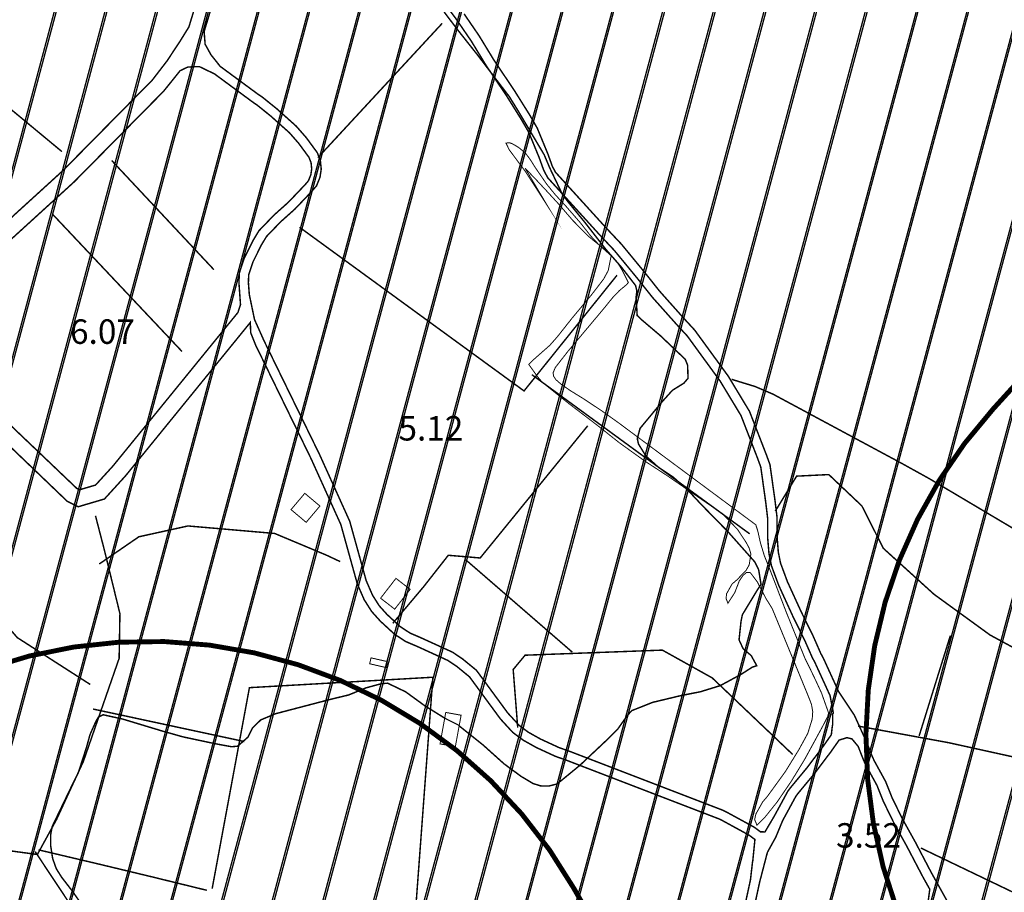
# Model space of a CAD drawing. Units: millimetres. Extents: x 744734 to 757029, y 4413596 to 4426391.
# Drawn here: x 755263 to 755464, y 4422234 to 4422412 of the extents above; entities that cross this region are included whole.
import ezdxf

# ---------------------------------------------------------------- set-up
doc = ezdxf.new("R2010")
doc.units = ezdxf.units.MM
doc.linetypes.add('CENTRO', pattern=[2, 1.25, -0.25, 0.25, -0.25])
doc.linetypes.add('TRAZOS', pattern=[0.75, 0.5, -0.25])
for name, color, linetype in [('0000 PG5 UTM fulla pdf', 7, 'Continuous'), ('00047 PG5 COSTES I ALTRES Delimitacio de servitud de proteccio  -DSP-', 200, 'CENTRO'), ('001 Curvas de nivel', 40, 'Continuous'), ('006 Texto Cota', 42, 'Continuous'), ('011 Construcción', 1, 'Continuous'), ('085 Caminos y Senda', 32, 'Continuous'), ('122 Contorno de arboles', 84, 'Continuous'), ('125 División de cutltivo', 34, 'TRAZOS')]:
    doc.layers.add(name, color=color, linetype=linetype)
doc.layers.add('z_Zona Húmida DOGV ETRS89', color=7, linetype='Continuous', true_color=0x7abdff)
doc.styles.get("Standard").update_dxf_attribs({"font": 'arial.ttf'})

# ---------------------------------------------------------------- blocks, each defined once
blk = doc.blocks.new('PG5')
at = {"layer": '00047 PG5 COSTES I ALTRES Delimitacio de servitud de proteccio  -DSP-', "const_width": 1}
blk.add_lwpolyline([(755582.74866, 4422509.87633), (755579.50534, 4422493.3636, 0.079882902), (755578.40974, 4422461.63226), (755578.49486, 4422460.95433), (755461.82142, 4422332.52981, 0.330692944), (755450.06828, 4422213.87414), (755402.05494, 4422190.37037), (755399.11475, 4422194.39185), (755376.1794, 4422234.60631, 0.41601205), (755239.23917, 4422271.62724), (755223.40427, 4422262.46746, 0.083036203), (755197.96594, 4422241.46709), (755082.7526, 4422108.76704, 0.188629955), (755058.3116, 4422040.13024, 0.281986477), (755064.81057, 4421935.84709), (755119.75242, 4421857.56112), (755126.26651, 4421846.0196), (755135.1717, 4421803.73809), (755135.17168, 4421791.69822, 0.099093792), (755142.87528, 4421753.20969), (755148.41758, 4421739.91919)], format="xyb", dxfattribs=at)

msp = doc.modelspace()

# ---------------------------------------------------------------- hatches: boundary and pattern name
at = {"layer": 'z_Zona Húmida DOGV ETRS89'}
h = msp.add_hatch(dxfattribs=at)
h.set_pattern_fill('JIS_LC_20A', color=256, scale=0.5, angle=30, style=0)
h.paths.add_polyline_path([(753709.67963, 4423611.70474), (753533.77963, 4423681.47474), (753218.68963, 4423749.16474), (752948.60963, 4423833.25474), (752641.69963, 4423964.52474), (752338.88963, 4423966.58474), (752105.63963, 4424017.86474), (751827.36963, 4424085.55474), (751704.60963, 4424149.13474), (751557.28963, 4424142.98474), (751416.10963, 4424251.68474), (751246.28963, 4424448.58474), (750998.71963, 4424682.41474), (750867.72963, 4424664.56474), (751273.85963, 4424091.22474), (751507.52963, 4423893.79474), (751750.09963, 4423825.74474), (752019.36963, 4423681.85474), (752417.72963, 4423501.15474), (752796.04963, 4423177.67474), (752848.34963, 4423158.71474), (752881.72963, 4423179.90474), (753019.70963, 4423173.21474), (753087.57963, 4423062.78474), (753142.09963, 4423028.20474), (753238.90963, 4423018.16474), (753409.14963, 4422964.62474), (753740.73963, 4422847.50474), (753900.96963, 4422834.11474), (754086.77963, 4422730.38474), (754284.69963, 4422659.29874), (754614.33363, 4422595.68274), (755124.09063, 4422048.08174), (755156.26963, 4421953.02374), (755217.78763, 4421893.06874), (755262.54463, 4421657.39574), (755217.60163, 4421618.33874), (755235.08963, 4421582.57474), (755865.98963, 4422580.91474), (755788.09963, 4422609.91474), (755699.07963, 4422674.61474), (755373.05963, 4422909.97474), (754946.89963, 4422983.59474), (754585.24963, 4423070.01474), (754161.77963, 4423322.39474), (753987.89963, 4423447.55474)])

# ---------------------------------------------------------------- linework, layer by layer
at = {"layer": '001 Curvas de nivel', "const_width": 0.3}
for points in [[(755349.67963, 4422413.69474), (755352.24963, 4422410.27474), (755356.45963, 4422404.95474), (755363.03963, 4422396.31474), (755364.87963, 4422393.33474), (755370.12963, 4422384.48474), (755371.26963, 4422381.79474), (755373.78963, 4422376.50474), (755375.06963, 4422374.78474), (755378.46963, 4422370.62474), (755382.78963, 4422365.07474), (755385.94963, 4422361.46474), (755388.78963, 4422357.77474), (755389.05963, 4422356.67474), (755388.90963, 4422355.40474), (755389.11963, 4422351.64474), (755390.11963, 4422350.69474), (755393.82963, 4422347.54474), (755398.93963, 4422342.69474), (755399.42963, 4422341.46474), (755399.50963, 4422338.80474), (755398.66963, 4422337.81474), (755396.31963, 4422336.35474), (755394.34963, 4422334.16474), (755389.70963, 4422328.57474), (755389.14963, 4422326.49474), (755389.38963, 4422325.37474), (755390.90963, 4422322.93474), (755393.47963, 4422320.60474), (755396.48963, 4422318.60474), (755399.44963, 4422315.97474), (755402.33963, 4422312.89474), (755407.64963, 4422307.47474), (755413.16963, 4422301.26474), (755413.93963, 4422299.66474), (755414.41963, 4422296.67474), (755413.72963, 4422295.65474), (755410.59963, 4422290.48474), (755410.32963, 4422289.11474), (755409.92963, 4422285.36474), (755410.76963, 4422283.53474), (755412.40963, 4422282.15474), (755413.54963, 4422280.07474), (755412.58963, 4422279.75474), (755410.36963, 4422278.32474), (755406.05963, 4422275.99474), (755402.05963, 4422274.76474), (755397.93963, 4422273.94474), (755392.29963, 4422272.59474), (755388.00963, 4422270.89474), (755387.04963, 4422269.83474), (755385.18963, 4422267.17474), (755383.14963, 4422265.11474), (755377.41963, 4422259.72474), (755372.78963, 4422255.92474), (755371.04963, 4422255.48474), (755369.34963, 4422255.52474), (755367.82963, 4422256.02474), (755365.44963, 4422257.44474), (755361.93963, 4422260.02474), (755357.59963, 4422263.92474), (755352.76445, 4422267.7929)], [(755349.81635, 4422269.36261), (755345.68963, 4422271.93474), (755341.82963, 4422274.74474), (755338.16963, 4422276.50474), (755336.85963, 4422276.40474), (755333.71963, 4422275.54474), (755330.17963, 4422274.09474), (755326.50963, 4422273.21474), (755315.24963, 4422270.26474), (755312.24963, 4422269.00474), (755310.55963, 4422267.36474), (755309.59963, 4422265.45474), (755307.51963, 4422263.63474), (755306.26963, 4422263.52474), (755302.90963, 4422264.14474), (755296.40963, 4422265.52474), (755291.97963, 4422266.77474), (755284.08963, 4422269.16474), (755280.06963, 4422270.05474), (755279.10963, 4422269.60474), (755278.57963, 4422268.72474), (755277.36963, 4422265.99474), (755276.66963, 4422263.45474), (755274.93963, 4422258.09474), (755273.70963, 4422255.66474), (755269.65963, 4422247.25474), (755269.33963, 4422245.58474), (755269.33963, 4422243.27474), (755269.73963, 4422240.68474), (755270.47963, 4422238.60474), (755271.56963, 4422236.86474), (755273.72963, 4422234.06474), (755276.92963, 4422229.49474)]]:
    msp.add_lwpolyline(points, dxfattribs=at)
at = {"layer": '001 Curvas de nivel'}
msp.add_lwpolyline([(755352.76445, 4422267.7929), (755352.59963, 4422267.92474), (755350.06963, 4422269.20474), (755349.81635, 4422269.36261)], dxfattribs=at)
at = {"layer": '011 Construcción', "const_width": 0.2}
for points in [[(755321.23963, 4422315.30474), (755324.32963, 4422312.70474), (755321.51963, 4422309.37474), (755318.42963, 4422311.97474)], [(755339.85963, 4422297.92474), (755336.71963, 4422293.87474), (755339.60963, 4422291.63474), (755342.74963, 4422295.68474)], [(755334.76963, 4422281.68474), (755338.11963, 4422280.91474), (755337.83963, 4422279.70474), (755334.48963, 4422280.47474)]]:
    msp.add_lwpolyline(points, close=True, dxfattribs=at)
for points in [[(755352.76445, 4422267.7929), (755351.98963, 4422263.53474), (755348.85963, 4422264.10474), (755349.81635, 4422269.36261)], [(755352.76445, 4422267.7929), (755353.15963, 4422269.96474), (755350.02963, 4422270.53474), (755349.81635, 4422269.36261)]]:
    msp.add_lwpolyline(points, dxfattribs=at)
at = {"layer": '085 Caminos y Senda', "const_width": 0.3}
for points in [[(755246.09963, 4422357.78474), (755271.87963, 4422381.28474), (755290.07963, 4422399.72474), (755293.09963, 4422403.65474), (755295.72963, 4422407.63474), (755297.56963, 4422410.60474), (755301.54963, 4422423.73474), (755301.29963, 4422425.76474), (755299.91963, 4422426.51474), (755284.80963, 4422427.52474), (755284.73963, 4422427.48474), (755257.75963, 4422431.23474)], [(755257.17963, 4422332.98474), (755274.62963, 4422316.34474), (755275.24963, 4422316.03474), (755278.50963, 4422316.99474), (755282.03963, 4422320.86474), (755307.58963, 4422352.26474), (755308.10963, 4422353.84474), (755307.78963, 4422358.30474), (755307.85963, 4422360.29474), (755308.83963, 4422363.28474), (755310.70963, 4422367.02474), (755311.87963, 4422368.96474), (755314.95963, 4422372.16474), (755317.89963, 4422374.79474), (755321.27963, 4422378.34474), (755321.96963, 4422379.15474), (755322.46963, 4422380.39474), (755322.64963, 4422381.59474), (755322.51963, 4422382.85474), (755322.08963, 4422383.96474), (755320.00963, 4422386.79474), (755318.11963, 4422388.96474), (755314.25963, 4422392.41474), (755311.45963, 4422394.66474), (755310.64963, 4422395.21474), (755302.79963, 4422401.00474), (755299.68963, 4422402.50474), (755297.35963, 4422402.41474), (755295.77963, 4422401.66474), (755292.38963, 4422397.44474), (755274.12963, 4422378.94474), (755248.49963, 4422355.57474)], [(755411.35963, 4422232.17474), (755412.25963, 4422236.32474), (755412.68963, 4422240.04474), (755412.72963, 4422240.13474), (755413.16963, 4422244.57474), (755411.94963, 4422245.47474), (755406.65963, 4422248.36474), (755405.86963, 4422248.76474), (755374.78963, 4422260.72474), (755372.41963, 4422261.56474), (755368.51963, 4422263.36474), (755365.82963, 4422264.87474), (755363.71963, 4422266.44474), (755361.18963, 4422269.20474), (755354.87963, 4422277.80474), (755352.31963, 4422279.90474), (755350.47963, 4422281.14474), (755344.20963, 4422284.01474), (755341.83963, 4422285.02474), (755339.54963, 4422286.52474), (755336.68963, 4422289.16474), (755334.89963, 4422291.15474), (755333.35963, 4422293.58474), (755331.95963, 4422296.80474), (755328.59963, 4422308.92474), (755322.50963, 4422322.40474), (755311.19963, 4422345.58474), (755310.18963, 4422348.10474), (755310.10963, 4422350.21474), (755284.94963, 4422319.27474), (755284.48963, 4422318.72474), (755280.31963, 4422314.14474), (755274.93963, 4422312.55474), (755272.73963, 4422313.65474), (755254.78963, 4422330.86474)], [(755541.97963, 4422255.68474), (755538.89963, 4422260.52474), (755538.18963, 4422261.29474), (755535.05963, 4422264.24474), (755532.26963, 4422266.38474), (755525.05963, 4422271.70474), (755520.51963, 4422274.47474), (755513.86963, 4422278.33474), (755508.93963, 4422281.74474), (755504.77963, 4422284.93474), (755500.30963, 4422287.78474), (755493.69963, 4422292.22474), (755487.79963, 4422295.85474), (755483.20963, 4422298.19474), (755472.92963, 4422303.82474), (755468.10963, 4422306.82474), (755448.74963, 4422318.32474), (755443.07963, 4422321.46474), (755416.86963, 4422335.56474), (755413.18963, 4422337.13474), (755408.41963, 4422338.59474)], [(755413.21963, 4422231.62474), (755414.14963, 4422235.91474), (755415.71963, 4422241.94474), (755417.42963, 4422245.03474), (755418.83963, 4422248.44474), (755421.50963, 4422253.35474), (755421.99963, 4422254.01474), (755425.33963, 4422258.05474), (755428.68963, 4422262.49474), (755430.35963, 4422264.87474), (755431.96963, 4422265.37474), (755432.98963, 4422265.12474), (755434.25963, 4422263.58474), (755435.37963, 4422260.73474), (755435.85963, 4422259.70474), (755438.10963, 4422255.60474), (755439.37963, 4422252.40474), (755441.50963, 4422248.03474), (755444.21963, 4422243.13474), (755447.46963, 4422236.93474), (755448.87963, 4422234.40474), (755446.74963, 4422218.06474)]]:
    msp.add_lwpolyline(points, dxfattribs=at)
for points in [[(755304.65963, 4422422.79474), (755300.67963, 4422409.66474), (755300.87963, 4422407.07474), (755302.06963, 4422404.92474), (755303.94963, 4422402.55474), (755311.75963, 4422396.79474), (755312.60963, 4422396.22474), (755315.50963, 4422393.88474), (755319.48963, 4422390.32474), (755321.51963, 4422388.00474), (755323.79963, 4422384.89474), (755324.40963, 4422383.31474), (755324.59963, 4422381.55474), (755324.33963, 4422379.87474), (755323.63963, 4422378.14474), (755322.70963, 4422377.05474), (755319.23963, 4422373.40474), (755316.29963, 4422370.77474), (755313.41963, 4422367.78474), (755312.39963, 4422366.09474), (755310.62963, 4422362.54474), (755309.77963, 4422359.95474), (755309.71963, 4422358.34474), (755309.90963, 4422355.89474), (755310.96963, 4422350.81474), (755312.92963, 4422346.43474), (755324.25963, 4422323.21474), (755330.41963, 4422309.58474), (755333.77963, 4422297.45474), (755335.06963, 4422294.49474), (755336.43963, 4422292.32474), (755338.05963, 4422290.52474), (755340.73963, 4422288.05474), (755342.75963, 4422286.73474), (755344.98963, 4422285.77474), (755351.42963, 4422282.83474), (755353.46963, 4422281.45474), (755356.28963, 4422279.14474), (755362.67963, 4422270.43474), (755365.01963, 4422267.88474), (755366.87963, 4422266.49474), (755369.39963, 4422265.08474), (755373.14963, 4422263.35474), (755375.45963, 4422262.53474), (755406.64963, 4422250.53474), (755407.55963, 4422250.07474), (755412.98963, 4422247.10474), (755414.30963, 4422246.13474), (755415.21963, 4422246.11474), (755417.13963, 4422249.36474), (755419.87963, 4422254.40474), (755420.47963, 4422255.20474), (755423.82963, 4422259.25474), (755427.12963, 4422263.62474), (755428.77963, 4422265.98474), (755428.99963, 4422267.90474), (755429.03963, 4422267.94474), (755429.02963, 4422270.16474), (755429.18963, 4422270.43474), (755428.51963, 4422273.96474), (755425.37963, 4422280.83474), (755424.89963, 4422281.71474), (755423.35963, 4422285.22474), (755420.89963, 4422290.22474), (755418.03963, 4422296.48474), (755416.54963, 4422300.49474), (755416.03963, 4422303.00474), (755415.78963, 4422306.06474), (755415.75963, 4422310.28474), (755415.37963, 4422313.46474), (755414.36963, 4422320.67474), (755413.67963, 4422322.55474), (755410.32963, 4422331.19474), (755406.08963, 4422338.20474), (755399.37963, 4422347.42474), (755397.18963, 4422349.79474), (755392.21963, 4422355.37474), (755389.22963, 4422359.14474), (755384.44963, 4422364.94474), (755381.37963, 4422368.20474), (755370.84963, 4422379.79474), (755370.02963, 4422381.33474), (755369.07963, 4422383.97474), (755366.98963, 4422389.04474), (755365.52963, 4422391.59474), (755362.41963, 4422396.56474), (755358.24963, 4422402.76474), (755355.23963, 4422407.71474), (755352.19963, 4422412.15474, 0.004534226), (755341.87963, 4422425.84474)], [(755452.51963, 4422231.83474), (755449.16963, 4422237.85474), (755445.91963, 4422244.05474), (755443.21963, 4422248.92474), (755441.14963, 4422253.18474), (755439.85963, 4422256.42474), (755437.57963, 4422260.58474), (755437.14963, 4422261.49474), (755436.05963, 4422264.28474), (755433.48963, 4422269.95474), (755430.27963, 4422274.76474), (755427.10963, 4422281.69474), (755426.62963, 4422282.56474), (755425.10963, 4422286.03474), (755422.63963, 4422291.05474), (755419.81963, 4422297.22474), (755418.40963, 4422301.02474), (755417.94963, 4422303.27474), (755417.71963, 4422306.15474), (755417.68963, 4422310.40474), (755417.28963, 4422313.71474), (755416.24963, 4422321.14474), (755415.48963, 4422323.23474), (755412.06963, 4422332.04474), (755407.70963, 4422339.26474), (755400.86963, 4422348.65474), (755398.61963, 4422351.09474), (755393.69963, 4422356.61474), (755390.72963, 4422360.35474), (755385.89963, 4422366.22474), (755382.79963, 4422369.51474), (755372.43963, 4422380.91474), (755371.79963, 4422382.11474), (755370.87963, 4422384.66474), (755368.72963, 4422389.89474), (755367.18963, 4422392.58474), (755364.03963, 4422397.61474), (755359.87963, 4422403.80474), (755356.85963, 4422408.76474), (755353.76963, 4422413.27474, 0.004508906)]]:
    msp.add_lwpolyline(points, format="xyb", dxfattribs=at)
at = {"layer": '122 Contorno de arboles', "const_width": 0.2}
for points in [[(755381.36163, 4422366.04997), (755379.26963, 4422367.73474), (755375.97963, 4422371.05474), (755373.13963, 4422374.35474, 0.006984806), (755366.22963, 4422381.75474), (755370.84963, 4422373.97474), (755366.32963, 4422381.01474), (755362.99963, 4422385.48474), (755362.32963, 4422386.86474), (755363.03963, 4422386.94474), (755363.68963, 4422386.70474), (755364.95963, 4422385.94474), (755366.24963, 4422384.85474), (755367.12963, 4422383.74474), (755368.31963, 4422381.85474), (755370.64963, 4422378.47474), (755372.39963, 4422376.31474), (755374.57963, 4422373.96474), (755377.46963, 4422370.64474), (755379.70963, 4422367.80474)], [(755383.80934, 4422363.84799), (755385.27963, 4422362.16474), (755386.11963, 4422360.77474), (755387.31963, 4422358.36474), (755386.84963, 4422357.84474), (755385.49963, 4422356.73474), (755384.07963, 4422355.24474), (755382.38963, 4422353.15474), (755374.97963, 4422344.31474), (755372.39963, 4422341.00474), (755371.96963, 4422339.97474), (755372.02963, 4422339.27474), (755372.51963, 4422338.52474), (755373.53963, 4422337.63474), (755375.39963, 4422336.33474), (755378.24963, 4422334.57474), (755381.93963, 4422332.12474), (755385.33963, 4422329.69474), (755413.34963, 4422308.87474), (755413.74963, 4422307.64474), (755414.28963, 4422305.21474), (755415.09963, 4422302.53474), (755416.00963, 4422300.30474), (755419.56963, 4422291.03474), (755423.36963, 4422281.63474, -0.009456073), (755426.76963, 4422274.51474), (755428.21963, 4422270.41474), (755428.01963, 4422269.65474), (755427.03963, 4422267.75474), (755423.31963, 4422260.91474), (755420.60963, 4422256.48474), (755417.71963, 4422252.24474), (755415.24963, 4422249.15474), (755413.59963, 4422247.47474), (755413.10963, 4422248.63474), (755413.36963, 4422249.78474), (755414.74963, 4422252.23474), (755415.73963, 4422253.40474), (755419.36963, 4422258.41474), (755422.14963, 4422262.92474), (755423.96963, 4422266.25474), (755424.87963, 4422269.20474), (755424.97963, 4422270.68474), (755424.71963, 4422272.19474), (755424.02963, 4422273.96474), (755416.67963, 4422291.80474), (755415.45963, 4422293.74474), (755413.66963, 4422297.19474), (755412.22963, 4422299.09474), (755411.44963, 4422299.13474), (755410.72963, 4422298.51474), (755409.96963, 4422297.38474), (755409.04963, 4422294.99474), (755407.65963, 4422292.85474), (755407.27963, 4422293.82474), (755407.38963, 4422294.79474), (755408.48963, 4422296.75474), (755409.52963, 4422297.65474), (755411.38963, 4422299.59474), (755411.99963, 4422300.67474), (755412.34963, 4422302.90474), (755411.99963, 4422304.11474), (755411.34963, 4422305.31474), (755409.57963, 4422307.99474), (755406.72963, 4422310.90474), (755404.65963, 4422312.41474), (755395.33963, 4422318.85474), (755390.72963, 4422321.86474), (755385.42963, 4422325.67474), (755381.09963, 4422329.11474), (755374.96963, 4422333.79474), (755369.78963, 4422337.95474), (755368.78963, 4422339.10474), (755366.97963, 4422341.65474), (755367.96963, 4422342.62474), (755371.28963, 4422345.55474), (755372.83963, 4422347.31474), (755375.83963, 4422351.11474), (755379.83963, 4422355.91474), (755382.26963, 4422359.08474), (755383.19963, 4422360.78474)]]:
    msp.add_lwpolyline(points, format="xyb", close=True, dxfattribs=at)
msp.add_lwpolyline([(755381.36163, 4422366.04997), (755383.80934, 4422363.84799)], dxfattribs=at)
msp.add_lwpolyline([(755383.80934, 4422363.84799), (755383.04963, 4422364.82474, -0.037137742), (755381.36163, 4422366.04997)], format="xyb", dxfattribs=at)
at = {"layer": '125 División de cutltivo', "const_width": 0.3}
for points in [[(755349.28963, 4422411.32474), (755323.91963, 4422383.90474)], [(755271.63963, 4422385.12474), (755244.11963, 4422407.95474)], [(755281.78963, 4422383.31474), (755302.66963, 4422361.00474)], [(755296.16963, 4422344.27474), (755269.73963, 4422372.31474)], [(755320.16963, 4422369.66474), (755366.01963, 4422336.22474), (755368.29121, 4422339.05375)], [(755368.29121, 4422339.05375), (755385.00963, 4422359.87474)], [(755367.61963, 4422339.54474), (755368.29121, 4422339.05375)], [(755368.29121, 4422339.05375), (755412.09963, 4422307.02474)], [(755379.01963, 4422329.10474), (755357.05963, 4422302.09474), (755350.54963, 4422302.64474), (755345.52963, 4422296.24474), (755339.21963, 4422288.75474)], [(755484.37963, 4422259.85474), (755484.82963, 4422266.73474), (755480.70963, 4422274.28474), (755473.89963, 4422279.47474), (755461.20963, 4422286.34474), (755449.75963, 4422294.66474), (755439.39963, 4422304.06474), (755435.01963, 4422312.72474), (755428.25963, 4422319.13474), (755421.68963, 4422318.81474), (755417.32963, 4422311.65474)], [(755278.48963, 4422310.71474), (755280.31963, 4422303.65474), (755280.75071, 4422301.88951)], [(755245.34608, 4422307.26669), (755253.39963, 4422296.43474), (755262.50963, 4422285.82474), (755277.41963, 4422276.24474)], [(755328.47963, 4422301.34474), (755325.64963, 4422302.67474), (755315.07963, 4422307.10474), (755297.37963, 4422308.63474), (755287.34963, 4422306.42474), (755280.75071, 4422301.88951)], [(755279.25963, 4422300.86474), (755280.75071, 4422301.88951)], [(755279.6043, 4422270.87981), (755283.31963, 4422281.58474), (755283.47963, 4422290.71474), (755280.75071, 4422301.88951)], [(755354.05963, 4422301.76474), (755375.87963, 4422282.84474)], [(755453.08963, 4422286.24474), (755446.70963, 4422265.73474)], [(755364.72963, 4422267.41474), (755363.79963, 4422279.29474), (755366.22963, 4422282.22474), (755394.26963, 4422283.26474), (755404.43963, 4422277.59474), (755420.89963, 4422261.92474)], [(755343.75963, 4422228.65474), (755347.39963, 4422277.72474), (755309.92963, 4422275.59474), (755307.92739, 4422264.79158)], [(755277.99963, 4422271.22474), (755279.6043, 4422270.87981)], [(755267.10527, 4422242.39177), (755270.53963, 4422248.66474), (755276.00963, 4422260.50474), (755279.6043, 4422270.87981)], [(755279.6043, 4422270.87981), (755307.92739, 4422264.79158)], [(755434.24963, 4422267.74474), (755452.75963, 4422264.34474), (755470.18963, 4422260.50474), (755486.77963, 4422257.76474), (755500.34963, 4422255.94474), (755513.70963, 4422254.77474), (755528.50963, 4422254.97474), (755538.76963, 4422256.20474), (755539.83118, 4422256.08864)], [(755302.31963, 4422234.53474), (755307.92739, 4422264.79158)], [(755307.92739, 4422264.79158), (755308.88963, 4422264.58474)], [(755447.06963, 4422242.82474), (755473.65963, 4422230.06474), (755477.57963, 4422233.82474), (755499.55963, 4422220.99474), (755517.04963, 4422243.30474), (755540.82963, 4422241.30474)], [(755266.5551, 4422241.51342), (755258.20963, 4422242.63474)], [(755266.5551, 4422241.51342), (755266.16963, 4422242.09474)], [(755266.59305, 4422241.45619), (755266.5551, 4422241.51342)], [(755266.59305, 4422241.45619), (755267.10527, 4422242.39177)], [(755448.39963, 4422121.34474), (755369.97963, 4422152.20474), (755328.84963, 4422176.82474), (755304.00963, 4422189.15474), (755300.94963, 4422203.95474), (755290.80963, 4422204.93474), (755266.59305, 4422241.45619)], [(755267.10527, 4422242.39177), (755266.83963, 4422242.45474)]]:
    msp.add_lwpolyline(points, dxfattribs=at)
msp.add_lwpolyline([(755267.10527, 4422242.39177, -0.003373143), (755301.23963, 4422234.18474)], format="xyb", dxfattribs=at)

# ---------------------------------------------------------------- block references
at = {"layer": '0000 PG5 UTM fulla pdf'}
msp.add_blockref('PG5', (0, 0), dxfattribs=at)

# ---------------------------------------------------------------- texts
at = {"layer": '006 Texto Cota'}
for s, p in [('6.07', (755273.28963, 4422345.84474)), ('5.12', (755340.36963, 4422326.09474)), ('3.52', (755429.73963, 4422242.90474))]:
    msp.add_text(s, height=5, dxfattribs=at).set_placement(p)

doc.saveas('drawing.dxf')
